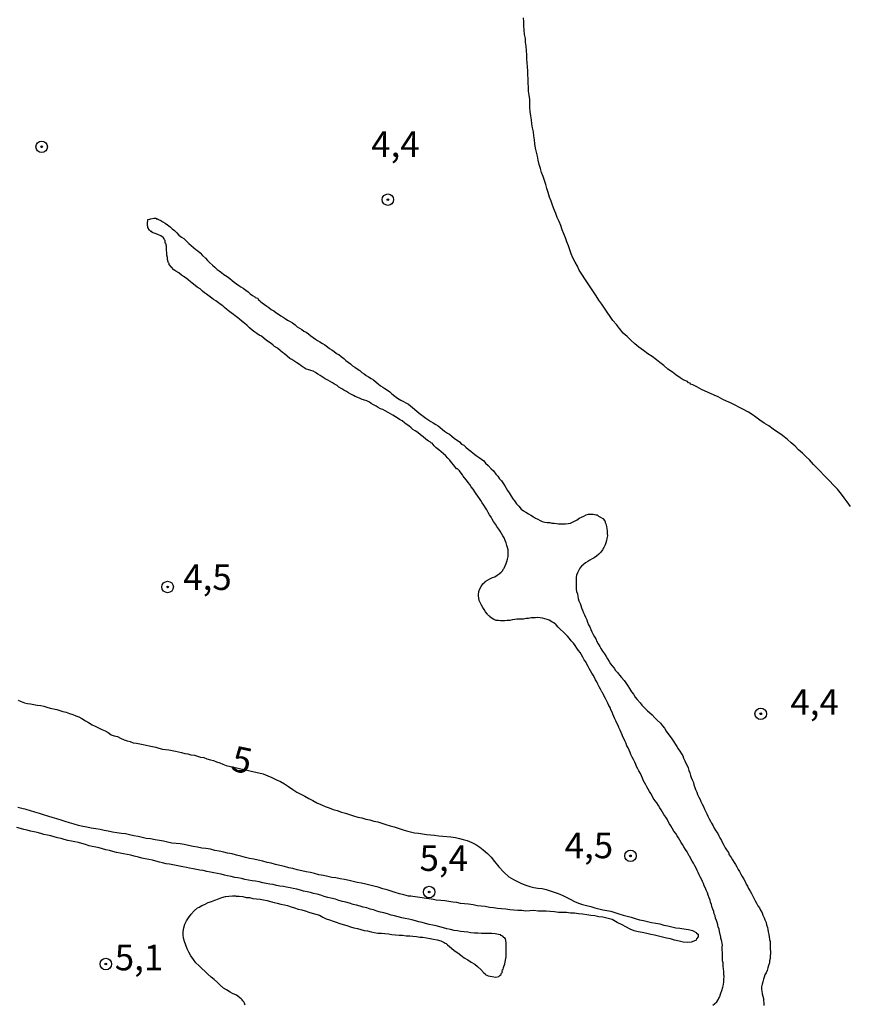
# Model space of a CAD drawing. Units: millimetres. Extents: x 192780 to 195191, y 1652122 to 1654896.
# Drawn here: x 194461 to 194543, y 1652739 to 1652835 of the extents above; entities that cross this region are included whole.
import ezdxf
from ezdxf.enums import TextEntityAlignment as Align

# ---------------------------------------------------------------- set-up
doc = ezdxf.new("R2010")
doc.units = ezdxf.units.MM
for name, color, linetype in [('IMAGEM', 7, 'Continuous'), ('V-CURVA_DE_NIVEL', 4, 'Continuous'), ('V-CURVA_MESTRA', 1, 'Continuous'), ('V-PONTO_DE_APARELHO', 4, 'Continuous'), ('V-TEXTO_DE_ALTIMETRIA', 30, 'Continuous')]:
    doc.layers.add(name, color=color, linetype=linetype)
picture_1 = doc.add_image_def('image1.jpg', size_in_pixel=(4016, 4622))

# ---------------------------------------------------------------- blocks, each defined once
blk = doc.blocks.new('805')
at = {"color": 0, "linetype": 'ByBlock', "lineweight": -2}
for radius in [0.562, 0.0806]:
    blk.add_circle((0.003, 0.002), radius, dxfattribs=at)

msp = doc.modelspace()

# ---------------------------------------------------------------- linework, layer by layer
at = {"layer": 'V-CURVA_DE_NIVEL'}
msp.add_lwpolyline([(194529.16, 1652738.85), (194529.33, 1652739), (194529.55, 1652739.19), (194529.72, 1652739.45), (194529.76, 1652739.54), (194529.81, 1652739.63), (194529.85, 1652739.71), (194529.89, 1652739.78), (194529.89, 1652739.82), (194529.89, 1652739.82), (194529.96, 1652740.04), (194530.04, 1652740.3), (194530.15, 1652740.6), (194530.22, 1652740.86), (194530.26, 1652741.12), (194530.26, 1652741.38), (194530.28, 1652741.64), (194530.26, 1652741.9), (194530.24, 1652742.16), (194530.2, 1652742.42), (194530.17, 1652742.68), (194530.18, 1652742.98), (194530.13, 1652743.17), (194530.13, 1652743.5), (194530.11, 1652743.69), (194530.09, 1652744.54), (194530.11, 1652744.71), (194530.07, 1652744.88), (194530.04, 1652745.06), (194530.02, 1652745.23), (194530, 1652745.29), (194529.96, 1652745.29), (194529.96, 1652745.4), (194529.94, 1652745.51), (194529.81, 1652746.05), (194529.78, 1652746.27), (194529.7, 1652746.49), (194529.65, 1652746.7), (194529.61, 1652746.92), (194529.52, 1652747.13), (194529.44, 1652747.35), (194529.39, 1652747.57), (194529.31, 1652747.78), (194529.26, 1652748), (194529.16, 1652748.22), (194529.09, 1652748.48), (194529.03, 1652748.69), (194528.96, 1652748.91), (194528.9, 1652749.12), (194528.81, 1652749.34), (194528.72, 1652749.6), (194528.64, 1652749.82), (194528.51, 1652750.08), (194528.44, 1652750.29), (194528.33, 1652750.51), (194528.25, 1652750.73), (194528.16, 1652750.94), (194528.05, 1652751.16), (194527.95, 1652751.37), (194527.84, 1652751.59), (194527.75, 1652751.81), (194527.64, 1652752.02), (194527.53, 1652752.24), (194527.43, 1652752.46), (194527.27, 1652752.72), (194527.14, 1652752.93), (194527.01, 1652753.15), (194526.91, 1652753.37), (194526.84, 1652753.47), (194526.78, 1652753.58), (194526.65, 1652753.84), (194526.49, 1652754.06), (194526.34, 1652754.32), (194526.21, 1652754.53), (194526.08, 1652754.75), (194525.95, 1652754.97), (194525.82, 1652755.18), (194525.7, 1652755.4), (194525.57, 1652755.62), (194525.37, 1652755.85), (194525.2, 1652756.13), (194525.07, 1652756.35), (194524.94, 1652756.57), (194524.81, 1652756.78), (194524.7, 1652757), (194524.57, 1652757.22), (194524.4, 1652757.48), (194524.27, 1652757.69), (194524.14, 1652757.91), (194524.01, 1652758.12), (194523.88, 1652758.34), (194523.7, 1652758.6), (194523.53, 1652758.82), (194523.36, 1652759.08), (194523.25, 1652759.29), (194523.12, 1652759.51), (194522.99, 1652759.73), (194522.86, 1652759.94), (194522.73, 1652760.16), (194522.62, 1652760.37), (194522.49, 1652760.59), (194522.38, 1652760.81), (194522.3, 1652761.02), (194522.21, 1652761.24), (194522.1, 1652761.46), (194521.93, 1652761.72), (194521.84, 1652761.93), (194521.73, 1652762.15), (194521.65, 1652762.36), (194521.54, 1652762.58), (194521.54, 1652762.58), (194521.41, 1652762.84), (194521.3, 1652763.06), (194521.17, 1652763.32), (194521.09, 1652763.53), (194521, 1652763.75), (194520.89, 1652763.97), (194520.78, 1652764.18), (194520.7, 1652764.4), (194520.61, 1652764.61), (194520.5, 1652764.83), (194520.39, 1652765.05), (194520.31, 1652765.26), (194520.22, 1652765.48), (194520.11, 1652765.7), (194520, 1652765.96), (194519.92, 1652766.17), (194519.81, 1652766.39), (194519.7, 1652766.61), (194519.59, 1652766.82), (194519.51, 1652767.04), (194519.42, 1652767.25), (194519.33, 1652767.47), (194519.21, 1652767.69), (194519.14, 1652767.9), (194519.01, 1652768.12), (194518.92, 1652768.34), (194518.79, 1652768.6), (194518.69, 1652768.81), (194518.56, 1652769.03), (194518.47, 1652769.24), (194518.43, 1652769.3), (194518.4, 1652769.35), (194518.38, 1652769.39), (194518.34, 1652769.46), (194518.19, 1652769.72), (194518.08, 1652769.94), (194517.95, 1652770.2), (194517.84, 1652770.41), (194517.71, 1652770.63), (194517.6, 1652770.85), (194517.49, 1652771.06), (194517.34, 1652771.28), (194517.23, 1652771.49), (194517.1, 1652771.71), (194516.98, 1652771.93), (194516.87, 1652772.14), (194516.76, 1652772.36), (194516.59, 1652772.58), (194516.46, 1652772.84), (194516.33, 1652773.05), (194516.2, 1652773.27), (194516.05, 1652773.48), (194515.89, 1652773.7), (194515.72, 1652773.96), (194515.55, 1652774.18), (194515.35, 1652774.44), (194515.18, 1652774.65), (194514.98, 1652774.87), (194514.79, 1652775.09), (194514.6, 1652775.28), (194514.29, 1652775.54), (194514.08, 1652775.75), (194513.86, 1652775.97), (194513.63, 1652776.18), (194513.45, 1652776.29), (194513.19, 1652776.44), (194512.98, 1652776.51), (194512.76, 1652776.57), (194512.54, 1652776.64), (194512.29, 1652776.68), (194512.07, 1652776.7), (194511.85, 1652776.68), (194511.64, 1652776.68), (194511.42, 1652776.66), (194511.16, 1652776.62), (194510.94, 1652776.6), (194510.68, 1652776.55), (194510.47, 1652776.55), (194510.25, 1652776.53), (194510.04, 1652776.53), (194509.82, 1652776.51), (194509.56, 1652776.47), (194509.34, 1652776.42), (194509.08, 1652776.4), (194508.87, 1652776.38), (194508.65, 1652776.38), (194508.43, 1652776.38), (194508.22, 1652776.42), (194508, 1652776.42), (194507.79, 1652776.51), (194507.61, 1652776.6), (194507.37, 1652776.79), (194507.31, 1652776.88), (194507.26, 1652776.9), (194507.2, 1652776.96), (194507.15, 1652777.03), (194506.96, 1652777.25), (194506.83, 1652777.47), (194506.7, 1652777.68), (194506.57, 1652777.9), (194506.57, 1652777.9), (194506.44, 1652778.16), (194506.35, 1652778.37), (194506.31, 1652778.59), (194506.29, 1652778.81), (194506.29, 1652779.02), (194506.31, 1652779.15), (194506.33, 1652779.24), (194506.42, 1652779.5), (194506.53, 1652779.72), (194506.72, 1652779.98), (194506.92, 1652780.19), (194506.94, 1652780.23), (194507.05, 1652780.27), (194507.11, 1652780.32), (194507.16, 1652780.34), (194507.4, 1652780.47), (194507.66, 1652780.6), (194507.87, 1652780.68), (194508.09, 1652780.84), (194508.3, 1652780.97), (194508.5, 1652781.12), (194508.65, 1652781.29), (194508.67, 1652781.36), (194508.69, 1652781.38), (194508.73, 1652781.44), (194508.78, 1652781.53), (194508.88, 1652781.75), (194508.99, 1652781.97), (194509.04, 1652782.18), (194509.1, 1652782.4), (194509.17, 1652782.66), (194509.17, 1652782.87), (194509.17, 1652783.09), (194509.17, 1652783.31), (194509.1, 1652783.52), (194509.04, 1652783.74), (194508.97, 1652784), (194508.88, 1652784.22), (194508.78, 1652784.48), (194508.65, 1652784.69), (194508.52, 1652784.91), (194508.39, 1652785.12), (194508.26, 1652785.34), (194508.06, 1652785.6), (194507.93, 1652785.82), (194507.76, 1652786.08), (194507.63, 1652786.29), (194507.52, 1652786.51), (194507.37, 1652786.73), (194507.24, 1652786.94), (194507.09, 1652787.2), (194506.96, 1652787.42), (194506.81, 1652787.68), (194506.63, 1652787.89), (194506.5, 1652788.11), (194506.37, 1652788.33), (194506.22, 1652788.54), (194506.07, 1652788.76), (194505.94, 1652788.98), (194505.75, 1652789.23), (194505.58, 1652789.45), (194505.45, 1652789.67), (194505.27, 1652789.88), (194505.1, 1652790.1), (194504.93, 1652790.34), (194504.8, 1652790.49), (194504.73, 1652790.62), (194504.58, 1652790.79), (194504.41, 1652791.01), (194504.28, 1652791.16), (194504.23, 1652791.2), (194504.12, 1652791.22), (194504.08, 1652791.31), (194504.04, 1652791.35), (194503.86, 1652791.57), (194503.63, 1652791.83), (194503.48, 1652792.05), (194503.3, 1652792.24), (194503.05, 1652792.52), (194502.85, 1652792.67), (194502.63, 1652792.87), (194502.4, 1652793.06), (194502.16, 1652793.26), (194501.94, 1652793.47), (194501.74, 1652793.71), (194501.64, 1652793.75), (194501.59, 1652793.78), (194501.55, 1652793.84), (194501.4, 1652793.92), (194501.14, 1652794.12), (194500.88, 1652794.34), (194500.62, 1652794.55), (194500.36, 1652794.77), (194500.08, 1652794.92), (194499.87, 1652795.07), (194499.71, 1652795.21), (194499.47, 1652795.4), (194499.22, 1652795.59), (194499.06, 1652795.72), (194498.83, 1652795.89), (194498.83, 1652795.89), (194498.57, 1652796.04), (194498.35, 1652796.2), (194498.18, 1652796.28), (194497.92, 1652796.46), (194497.7, 1652796.59), (194497.46, 1652796.72), (194497.18, 1652796.87), (194496.93, 1652797), (194496.71, 1652797.08), (194496.49, 1652797.21), (194496.3, 1652797.32), (194496.02, 1652797.47), (194495.8, 1652797.58), (194495.62, 1652797.71), (194495.37, 1652797.84), (194495.15, 1652797.93), (194495.13, 1652797.93), (194495.04, 1652797.95), (194494.93, 1652797.97), (194494.8, 1652798.04), (194494.72, 1652798.08), (194494.5, 1652798.19), (194494.24, 1652798.27), (194494.07, 1652798.38), (194493.81, 1652798.51), (194493.59, 1652798.62), (194493.4, 1652798.75), (194493.12, 1652798.88), (194492.92, 1652799.01), (194492.64, 1652799.18), (194492.47, 1652799.34), (194492.21, 1652799.49), (194492.03, 1652799.6), (194491.78, 1652799.75), (194491.58, 1652799.88), (194491.3, 1652800.01), (194491.1, 1652800.14), (194490.82, 1652800.31), (194490.6, 1652800.44), (194490.35, 1652800.61), (194490.13, 1652800.74), (194489.92, 1652800.83), (194489.7, 1652800.89), (194489.44, 1652800.96), (194489.24, 1652801.07), (194488.96, 1652801.26), (194488.79, 1652801.41), (194488.53, 1652801.56), (194488.33, 1652801.69), (194488.06, 1652801.89), (194487.86, 1652802), (194487.6, 1652802.21), (194487.32, 1652802.43), (194487.14, 1652802.56), (194486.91, 1652802.77), (194486.65, 1652802.99), (194486.37, 1652803.16), (194486.19, 1652803.32), (194485.93, 1652803.51), (194485.78, 1652803.62), (194485.55, 1652803.79), (194485.35, 1652803.94), (194485.07, 1652804.16), (194484.85, 1652804.27), (194484.64, 1652804.42), (194484.44, 1652804.55), (194484.18, 1652804.76), (194483.92, 1652804.98), (194483.68, 1652805.2), (194483.45, 1652805.39), (194483.21, 1652805.61), (194482.95, 1652805.82), (194482.77, 1652805.96), (194482.52, 1652806.15), (194482.36, 1652806.28), (194482.12, 1652806.45), (194481.87, 1652806.65), (194481.71, 1652806.78), (194481.48, 1652806.97), (194481.3, 1652807.12), (194481.05, 1652807.29), (194480.87, 1652807.43), (194480.61, 1652807.62), (194480.4, 1652807.75), (194480.24, 1652807.88), (194479.98, 1652808.08), (194479.7, 1652808.27), (194479.53, 1652808.4), (194479.31, 1652808.57), (194479.08, 1652808.79), (194478.8, 1652808.94), (194478.6, 1652809.11), (194478.32, 1652809.35), (194478.16, 1652809.46), (194477.93, 1652809.67), (194477.73, 1652809.83), (194477.45, 1652809.98), (194477.26, 1652810.13), (194477, 1652810.35), (194476.72, 1652810.52), (194476.72, 1652810.52), (194476.52, 1652810.65), (194476.28, 1652810.89), (194476.07, 1652811.15), (194476.05, 1652811.26), (194476, 1652811.32), (194475.98, 1652811.38), (194475.96, 1652811.43), (194475.91, 1652811.65), (194475.89, 1652811.86), (194475.85, 1652812.08), (194475.85, 1652812.3), (194475.81, 1652812.56), (194475.81, 1652812.77), (194475.81, 1652812.99), (194475.76, 1652813.03), (194475.76, 1652813.08), (194475.76, 1652813.16), (194475.72, 1652813.21), (194475.7, 1652813.27), (194475.68, 1652813.29), (194475.68, 1652813.42), (194475.68, 1652813.51), (194475.61, 1652813.57), (194475.57, 1652813.68), (194475.52, 1652813.76), (194475.48, 1652813.81), (194475.25, 1652813.96), (194475.03, 1652814.07), (194474.81, 1652814.15), (194474.6, 1652814.22), (194474.4, 1652814.28), (194474.36, 1652814.37), (194474.27, 1652814.37), (194474.14, 1652814.5), (194473.99, 1652814.76), (194473.99, 1652814.87), (194473.95, 1652814.98), (194473.95, 1652815.24), (194473.97, 1652815.46), (194473.99, 1652815.48), (194473.99, 1652815.56), (194474.19, 1652815.58), (194474.23, 1652815.63), (194474.27, 1652815.63), (194474.56, 1652815.67), (194474.79, 1652815.67), (194474.81, 1652815.63), (194474.92, 1652815.61), (194475.03, 1652815.56), (194475.25, 1652815.45), (194475.46, 1652815.32), (194475.68, 1652815.19), (194475.9, 1652815.02), (194476.16, 1652814.85), (194476.37, 1652814.65), (194476.59, 1652814.48), (194476.81, 1652814.26), (194477.02, 1652814.04), (194477.28, 1652813.83), (194477.5, 1652813.7), (194477.73, 1652813.46), (194477.99, 1652813.21), (194478.23, 1652813.01), (194478.45, 1652812.81), (194478.67, 1652812.64), (194478.88, 1652812.49), (194479.1, 1652812.29), (194479.33, 1652812.03), (194479.61, 1652811.78), (194479.81, 1652811.56), (194480, 1652811.36), (194480.31, 1652811.09), (194480.53, 1652810.91), (194480.74, 1652810.69), (194480.96, 1652810.54), (194481.18, 1652810.37), (194481.41, 1652810.17), (194481.74, 1652809.98), (194482, 1652809.78), (194482.21, 1652809.61), (194482.43, 1652809.44), (194482.65, 1652809.28), (194482.86, 1652809.11), (194483.08, 1652808.98), (194483.3, 1652808.85), (194483.56, 1652808.66), (194483.77, 1652808.49), (194483.99, 1652808.31), (194484.2, 1652808.12), (194484.42, 1652807.99), (194484.48, 1652807.95), (194484.68, 1652807.86), (194484.76, 1652807.82), (194484.76, 1652807.73), (194484.9, 1652807.66), (194485, 1652807.56), (194485.16, 1652807.42), (194485.37, 1652807.25), (194485.59, 1652807.1), (194485.81, 1652806.95), (194485.81, 1652806.95), (194486.02, 1652806.78), (194486.28, 1652806.63), (194486.5, 1652806.47), (194486.76, 1652806.3), (194486.97, 1652806.15), (194487.19, 1652806.02), (194487.41, 1652805.89), (194487.62, 1652805.72), (194487.88, 1652805.61), (194488.1, 1652805.46), (194488.36, 1652805.26), (194488.57, 1652805.09), (194488.79, 1652804.96), (194489.01, 1652804.81), (194489.22, 1652804.65), (194489.44, 1652804.55), (194489.66, 1652804.4), (194489.92, 1652804.2), (194490.13, 1652804.03), (194490.35, 1652803.88), (194490.56, 1652803.73), (194490.78, 1652803.6), (194491.04, 1652803.44), (194491.26, 1652803.31), (194491.52, 1652803.12), (194491.73, 1652802.97), (194491.95, 1652802.82), (194492.17, 1652802.66), (194492.38, 1652802.49), (194492.49, 1652802.43), (194492.55, 1652802.41), (194492.64, 1652802.36), (194492.86, 1652802.19), (194493.12, 1652801.97), (194493.33, 1652801.8), (194493.55, 1652801.63), (194493.77, 1652801.45), (194493.98, 1652801.26), (194494.2, 1652801.15), (194494.42, 1652800.98), (194494.68, 1652800.8), (194494.89, 1652800.63), (194495.11, 1652800.5), (194495.32, 1652800.33), (194495.54, 1652800.18), (194495.8, 1652800.03), (194496.02, 1652799.9), (194496.28, 1652799.66), (194496.49, 1652799.51), (194496.71, 1652799.33), (194496.93, 1652799.2), (194497.14, 1652799.05), (194497.4, 1652798.9), (194497.62, 1652798.73), (194497.83, 1652798.53), (194498.11, 1652798.32), (194498.37, 1652798.12), (194498.7, 1652797.93), (194498.96, 1652797.78), (194499.18, 1652797.65), (194499.43, 1652797.52), (194500.65, 1652796.53), (194500.71, 1652796.5), (194500.88, 1652796.35), (194501.14, 1652796.15), (194501.42, 1652795.96), (194501.64, 1652795.83), (194501.86, 1652795.72), (194502.12, 1652795.55), (194502.33, 1652795.4), (194502.55, 1652795.25), (194502.77, 1652795.07), (194502.96, 1652794.9), (194503.24, 1652794.7), (194503.46, 1652794.6), (194503.69, 1652794.4), (194503.95, 1652794.19), (194504.19, 1652794.01), (194504.41, 1652793.84), (194504.63, 1652793.62), (194504.84, 1652793.51), (194505.06, 1652793.32), (194505.32, 1652793.1), (194505.54, 1652792.93), (194505.77, 1652792.74), (194506.07, 1652792.52), (194506.36, 1652792.32), (194506.57, 1652792.15), (194506.79, 1652791.98), (194506.98, 1652791.76), (194507.22, 1652791.55), (194507.52, 1652791.22), (194507.76, 1652791.01), (194507.98, 1652790.71), (194508.17, 1652790.49), (194508.34, 1652790.23), (194508.54, 1652790.03), (194508.71, 1652789.75), (194508.84, 1652789.54), (194508.97, 1652789.32), (194508.97, 1652789.32), (194509.1, 1652789.1), (194509.27, 1652788.87), (194509.47, 1652788.54), (194509.64, 1652788.28), (194509.79, 1652788.09), (194510.01, 1652787.81), (194510.21, 1652787.57), (194510.46, 1652787.29), (194510.68, 1652787.13), (194510.9, 1652786.98), (194511.16, 1652786.83), (194511.38, 1652786.7), (194511.64, 1652786.53), (194511.85, 1652786.4), (194512.07, 1652786.29), (194512.29, 1652786.16), (194512.5, 1652786.07), (194512.76, 1652786.01), (194512.98, 1652785.99), (194513.24, 1652785.96), (194513.45, 1652785.9), (194513.67, 1652785.9), (194513.89, 1652785.88), (194514.1, 1652785.86), (194514.32, 1652785.83), (194514.54, 1652785.83), (194514.79, 1652785.83), (194515.05, 1652785.88), (194515.27, 1652785.92), (194515.53, 1652786.03), (194515.72, 1652786.14), (194515.92, 1652786.25), (194516.13, 1652786.4), (194516.35, 1652786.51), (194516.57, 1652786.61), (194516.79, 1652786.72), (194517.04, 1652786.79), (194517.26, 1652786.79), (194517.48, 1652786.79), (194517.74, 1652786.74), (194517.86, 1652786.72), (194517.89, 1652786.68), (194518, 1652786.61), (194518.21, 1652786.51), (194518.43, 1652786.35), (194518.62, 1652786.14), (194518.64, 1652786.03), (194518.66, 1652785.97), (194518.69, 1652785.92), (194518.71, 1652785.86), (194518.77, 1652785.6), (194518.82, 1652785.38), (194518.84, 1652785.12), (194518.86, 1652784.91), (194518.88, 1652784.69), (194518.86, 1652784.54), (194518.82, 1652784.43), (194518.79, 1652784.22), (194518.71, 1652784), (194518.64, 1652783.78), (194518.51, 1652783.52), (194518.38, 1652783.31), (194518.23, 1652783.09), (194518.04, 1652782.89), (194517.8, 1652782.7), (194517.58, 1652782.54), (194517.39, 1652782.44), (194517.17, 1652782.31), (194516.96, 1652782.18), (194516.74, 1652782.03), (194516.52, 1652781.85), (194516.35, 1652781.7), (194516.18, 1652781.53), (194516.05, 1652781.27), (194515.94, 1652781.06), (194515.87, 1652780.84), (194515.83, 1652780.62), (194515.81, 1652780.36), (194515.81, 1652780.15), (194515.83, 1652779.93), (194515.83, 1652779.67), (194515.83, 1652779.46), (194515.87, 1652779.24), (194515.94, 1652779.02), (194515.98, 1652778.76), (194516.02, 1652778.55), (194516.09, 1652778.33), (194516.2, 1652778.07), (194516.28, 1652777.86), (194516.35, 1652777.64), (194516.44, 1652777.42), (194516.54, 1652777.16), (194516.65, 1652776.95), (194516.74, 1652776.73), (194516.85, 1652776.47), (194516.93, 1652776.25), (194517.04, 1652775.99), (194517.15, 1652775.78), (194517.26, 1652775.52), (194517.36, 1652775.3), (194517.36, 1652775.3), (194517.49, 1652775.04), (194517.62, 1652774.83), (194517.73, 1652774.61), (194517.84, 1652774.35), (194517.97, 1652774.13), (194518.12, 1652773.87), (194518.23, 1652773.66), (194518.38, 1652773.42), (194518.58, 1652773.14), (194518.75, 1652772.88), (194518.88, 1652772.66), (194519.03, 1652772.4), (194519.16, 1652772.19), (194519.31, 1652772.01), (194519.53, 1652771.75), (194519.66, 1652771.54), (194519.85, 1652771.32), (194520.07, 1652771.06), (194520.24, 1652770.84), (194520.5, 1652770.54), (194520.68, 1652770.32), (194520.87, 1652770.02), (194521.04, 1652769.78), (194521.24, 1652769.46), (194521.43, 1652769.22), (194521.6, 1652768.94), (194521.78, 1652768.7), (194522.06, 1652768.38), (194522.23, 1652768.16), (194522.51, 1652767.88), (194522.8, 1652767.6), (194522.99, 1652767.42), (194523.23, 1652767.19), (194523.51, 1652766.9), (194523.72, 1652766.67), (194524.05, 1652766.39), (194524.24, 1652766.13), (194524.44, 1652765.89), (194524.61, 1652765.61), (194524.79, 1652765.37), (194525, 1652765.09), (194525.18, 1652764.85), (194525.35, 1652764.57), (194525.52, 1652764.31), (194525.67, 1652764.1), (194525.8, 1652763.88), (194525.95, 1652763.66), (194526.1, 1652763.4), (194526.23, 1652763.19), (194526.32, 1652762.97), (194526.45, 1652762.71), (194526.54, 1652762.49), (194526.65, 1652762.24), (194526.75, 1652762.02), (194526.84, 1652761.76), (194526.91, 1652761.54), (194526.99, 1652761.28), (194527.06, 1652761.07), (194527.14, 1652760.85), (194527.27, 1652760.59), (194527.32, 1652760.37), (194527.43, 1652760.11), (194527.49, 1652759.9), (194527.62, 1652759.64), (194527.69, 1652759.42), (194527.82, 1652759.16), (194527.95, 1652758.95), (194528.01, 1652758.73), (194528.14, 1652758.47), (194528.25, 1652758.25), (194528.35, 1652757.99), (194528.44, 1652757.78), (194528.59, 1652757.52), (194528.7, 1652757.3), (194528.83, 1652757.04), (194528.96, 1652756.83), (194529.05, 1652756.61), (194529.2, 1652756.35), (194529.31, 1652756.13), (194529.48, 1652755.89), (194529.65, 1652755.62), (194529.76, 1652755.4), (194529.87, 1652755.18), (194530.02, 1652754.92), (194530.13, 1652754.71), (194530.24, 1652754.49), (194530.39, 1652754.23), (194530.52, 1652754.01), (194530.69, 1652753.75), (194530.78, 1652753.54), (194530.95, 1652753.28), (194531.08, 1652753.06), (194531.25, 1652752.8), (194531.38, 1652752.59), (194531.51, 1652752.37), (194531.64, 1652752.11), (194531.77, 1652751.89), (194531.9, 1652751.63), (194532.03, 1652751.42), (194532.19, 1652751.16), (194532.19, 1652751.16), (194532.32, 1652750.94), (194532.44, 1652750.68), (194532.55, 1652750.47), (194532.66, 1652750.25), (194532.81, 1652749.99), (194532.94, 1652749.77), (194533.07, 1652749.51), (194533.18, 1652749.3), (194533.31, 1652749.04), (194533.44, 1652748.82), (194533.57, 1652748.56), (194533.72, 1652748.35), (194533.83, 1652748.13), (194533.98, 1652747.87), (194534.07, 1652747.65), (194534.18, 1652747.39), (194534.26, 1652747.18), (194534.37, 1652746.92), (194534.41, 1652746.7), (194534.5, 1652746.44), (194534.54, 1652746.23), (194534.59, 1652746.01), (194534.65, 1652745.75), (194534.67, 1652745.53), (194534.72, 1652745.27), (194534.76, 1652745.06), (194534.78, 1652744.8), (194534.78, 1652744.58), (194534.78, 1652744.32), (194534.8, 1652744.11), (194534.82, 1652743.89), (194534.82, 1652743.8), (194534.78, 1652743.73), (194534.78, 1652743.63), (194534.76, 1652743.41), (194534.7, 1652743.2), (194534.7, 1652742.98), (194534.61, 1652742.72), (194534.54, 1652742.5), (194534.48, 1652742.25), (194534.37, 1652742.03), (194534.26, 1652741.81), (194534.18, 1652741.6), (194534.11, 1652741.38), (194534.05, 1652741.12), (194533.98, 1652740.9), (194533.94, 1652740.64), (194533.94, 1652740.43), (194533.96, 1652740.21), (194533.98, 1652739.95), (194534.05, 1652739.74), (194534.11, 1652739.52), (194534.13, 1652739.3), (194534.15, 1652739.04), (194534.15, 1652738.83)], dxfattribs=at)
at = {"layer": 'V-CURVA_MESTRA'}
for points in [[(194542.62, 1652787.55), (194542.31, 1652787.98), (194542.01, 1652788.37), (194541.73, 1652788.74), (194541.34, 1652789.23), (194540.99, 1652789.58), (194540.54, 1652790.08), (194540.06, 1652790.55), (194539.63, 1652791.01), (194539.35, 1652791.29), (194539, 1652791.65), (194538.61, 1652792.09), (194538.29, 1652792.37), (194537.92, 1652792.74), (194537.55, 1652793.08), (194537.23, 1652793.43), (194536.82, 1652793.75), (194536.47, 1652794.08), (194536.13, 1652794.34), (194535.84, 1652794.58), (194535.39, 1652794.86), (194535.08, 1652795.1), (194534.63, 1652795.4), (194534.2, 1652795.68), (194533.77, 1652795.96), (194533.38, 1652796.26), (194533.01, 1652796.52), (194532.64, 1652796.76), (194532.1, 1652797.04), (194531.71, 1652797.24), (194531.36, 1652797.43), (194530.89, 1652797.67), (194530.5, 1652797.82), (194530.15, 1652797.97), (194529.68, 1652798.23), (194529.29, 1652798.41), (194528.94, 1652798.58), (194528.42, 1652798.8), (194528.08, 1652798.97), (194527.6, 1652799.21), (194527.21, 1652799.4), (194526.99, 1652799.49), (194526.95, 1652799.57), (194526.8, 1652799.6), (194526.69, 1652799.73), (194526.26, 1652799.9), (194526.26, 1652799.9), (194525.98, 1652800.11), (194525.57, 1652800.39), (194525.24, 1652800.65), (194524.79, 1652800.96), (194524.4, 1652801.3), (194524.01, 1652801.61), (194523.68, 1652801.85), (194523.23, 1652802.17), (194522.82, 1652802.45), (194522.41, 1652802.78), (194521.95, 1652803.08), (194521.56, 1652803.42), (194521.15, 1652803.77), (194520.81, 1652804.12), (194520.42, 1652804.46), (194520.05, 1652804.9), (194519.75, 1652805.29), (194519.42, 1652805.68), (194519.14, 1652806.07), (194518.84, 1652806.5), (194518.58, 1652806.89), (194518.32, 1652807.28), (194518.04, 1652807.67), (194517.78, 1652808.1), (194517.52, 1652808.49), (194517.26, 1652808.88), (194517, 1652809.27), (194516.72, 1652809.68), (194516.37, 1652810.22), (194516.11, 1652810.61), (194515.94, 1652811), (194515.72, 1652811.39), (194515.49, 1652811.82), (194515.33, 1652812.21), (194515.2, 1652812.6), (194515.07, 1652812.99), (194514.92, 1652813.38), (194514.77, 1652813.77), (194514.62, 1652814.16), (194514.47, 1652814.55), (194514.32, 1652814.98), (194514.17, 1652815.37), (194513.97, 1652815.76), (194513.82, 1652816.15), (194513.63, 1652816.58), (194513.5, 1652816.97), (194513.37, 1652817.36), (194513.21, 1652817.75), (194513.08, 1652818.18), (194512.95, 1652818.57), (194512.85, 1652818.96), (194512.72, 1652819.35), (194512.59, 1652819.74), (194512.44, 1652820.13), (194512.33, 1652820.52), (194512.22, 1652820.91), (194512.11, 1652821.34), (194512.03, 1652821.73), (194511.94, 1652822.12), (194511.85, 1652822.51), (194511.79, 1652822.94), (194511.74, 1652823.33), (194511.68, 1652823.72), (194511.64, 1652824.11), (194511.55, 1652824.5), (194511.48, 1652824.89), (194511.46, 1652825.28), (194511.4, 1652825.67), (194511.33, 1652826.1), (194511.31, 1652826.49), (194511.29, 1652826.88), (194511.29, 1652827.27), (194511.22, 1652827.7), (194511.18, 1652828.09), (194511.16, 1652828.48), (194511.14, 1652828.87), (194511.12, 1652829.3), (194511.09, 1652829.69), (194511.09, 1652830.08), (194511.07, 1652830.47), (194511.05, 1652830.86), (194511.01, 1652831.25), (194510.99, 1652831.64), (194510.96, 1652832.03), (194510.94, 1652832.46), (194510.88, 1652832.85), (194510.86, 1652833.24), (194510.79, 1652833.63), (194510.73, 1652834.06), (194510.7, 1652834.45), (194510.7, 1652834.84), (194510.68, 1652835.23)], [(194461.32, 1652768.62), (194461.62, 1652768.49), (194461.92, 1652768.38), (194462.22, 1652768.31), (194462.53, 1652768.27), (194462.83, 1652768.2), (194463.18, 1652768.14), (194463.52, 1652768.1), (194463.82, 1652768.05), (194464.13, 1652767.94), (194464.43, 1652767.84), (194464.78, 1652767.77), (194465.08, 1652767.71), (194465.38, 1652767.62), (194465.69, 1652767.53), (194465.99, 1652767.45), (194466.33, 1652767.34), (194466.64, 1652767.23), (194466.94, 1652767.1), (194466.94, 1652767.1), (194467.24, 1652766.99), (194467.55, 1652766.84), (194467.89, 1652766.63), (194468.19, 1652766.45), (194468.54, 1652766.24), (194468.84, 1652766.08), (194469.15, 1652765.93), (194469.49, 1652765.76), (194469.8, 1652765.63), (194470.1, 1652765.46), (194470.4, 1652765.24), (194470.7, 1652765.15), (194471.01, 1652765.07), (194471.31, 1652764.91), (194471.66, 1652764.76), (194471.96, 1652764.65), (194472.26, 1652764.59), (194472.56, 1652764.48), (194472.87, 1652764.42), (194473.21, 1652764.38), (194473.52, 1652764.29), (194473.82, 1652764.25), (194474.12, 1652764.16), (194474.43, 1652764.12), (194474.77, 1652764.03), (194475.07, 1652763.94), (194475.42, 1652763.86), (194475.72, 1652763.83), (194476.03, 1652763.77), (194476.37, 1652763.71), (194476.68, 1652763.64), (194476.98, 1652763.6), (194477.28, 1652763.51), (194477.58, 1652763.42), (194477.89, 1652763.38), (194478.19, 1652763.31), (194478.54, 1652763.25), (194478.84, 1652763.16), (194479.14, 1652763.08), (194479.44, 1652763.03), (194479.75, 1652762.9), (194480.09, 1652762.82), (194480.4, 1652762.73), (194480.7, 1652762.62), (194481, 1652762.51), (194481.31, 1652762.38), (194481.63, 1652762.24), (194485.25, 1652761.45), (194485.72, 1652761.24), (194486.11, 1652761.07), (194486.54, 1652760.87), (194486.93, 1652760.68), (194487.32, 1652760.48), (194487.71, 1652760.22), (194488.14, 1652759.92), (194488.53, 1652759.66), (194488.92, 1652759.44), (194489.31, 1652759.25), (194489.7, 1652759.03), (194490.09, 1652758.84), (194490.48, 1652758.62), (194490.87, 1652758.45), (194491.3, 1652758.25), (194491.69, 1652758.12), (194492.08, 1652757.97), (194492.47, 1652757.86), (194492.9, 1652757.69), (194493.29, 1652757.61), (194493.68, 1652757.48), (194494.07, 1652757.35), (194494.5, 1652757.22), (194494.89, 1652757.13), (194495.28, 1652757.02), (194495.67, 1652756.96), (194496.06, 1652756.83), (194496.45, 1652756.74), (194496.84, 1652756.61), (194497.23, 1652756.48), (194497.66, 1652756.37), (194498.05, 1652756.26), (194498.44, 1652756.15), (194498.83, 1652756.02), (194499.26, 1652755.87), (194499.65, 1652755.79), (194500.04, 1652755.68), (194500.43, 1652755.66), (194500.82, 1652755.57), (194501.21, 1652755.53), (194501.6, 1652755.49), (194501.99, 1652755.44), (194502.42, 1652755.4), (194502.81, 1652755.36), (194503.2, 1652755.33), (194503.59, 1652755.29), (194504.02, 1652755.23), (194504.41, 1652755.14), (194504.8, 1652755.03), (194505.19, 1652754.92), (194505.62, 1652754.75), (194506.01, 1652754.55), (194506.01, 1652754.55), (194506.4, 1652754.27), (194506.74, 1652754.01), (194507.16, 1652753.66), (194507.52, 1652753.3), (194507.85, 1652752.87), (194508.28, 1652752.35), (194508.76, 1652751.85), (194509.26, 1652751.39), (194509.69, 1652751.14), (194510.08, 1652750.92), (194510.47, 1652750.75), (194510.9, 1652750.57), (194511.29, 1652750.44), (194511.68, 1652750.34), (194512.07, 1652750.29), (194512.5, 1652750.25), (194512.89, 1652750.14), (194513.28, 1652750.03), (194513.67, 1652749.88), (194514.06, 1652749.75), (194514.45, 1652749.58), (194514.84, 1652749.4), (194515.23, 1652749.19), (194515.66, 1652748.97), (194516.05, 1652748.8), (194516.44, 1652748.67), (194516.83, 1652748.58), (194517.26, 1652748.5), (194517.65, 1652748.37), (194518.04, 1652748.26), (194518.43, 1652748.17), (194518.82, 1652748.11), (194519.21, 1652748.02), (194519.6, 1652747.89), (194519.99, 1652747.76), (194520.42, 1652747.63), (194520.81, 1652747.54), (194521.2, 1652747.44), (194521.59, 1652747.33), (194522.02, 1652747.2), (194522.41, 1652747.11), (194522.8, 1652747.02), (194523.19, 1652746.94), (194523.62, 1652746.85), (194524.01, 1652746.79), (194524.4, 1652746.68), (194524.79, 1652746.59), (194525.18, 1652746.49), (194525.57, 1652746.4), (194525.96, 1652746.36), (194526.35, 1652746.31), (194526.78, 1652746.25), (194527.17, 1652746.16), (194527.56, 1652745.96), (194527.58, 1652745.9), (194527.73, 1652745.79), (194527.75, 1652745.53), (194527.58, 1652745.32), (194527.53, 1652745.21), (194527.47, 1652745.16), (194527.04, 1652745.01), (194526.65, 1652744.97), (194526.26, 1652745.01), (194525.87, 1652745.1), (194525.44, 1652745.21), (194525.05, 1652745.32), (194524.66, 1652745.4), (194524.27, 1652745.51), (194523.88, 1652745.6), (194523.49, 1652745.68), (194523.1, 1652745.77), (194522.71, 1652745.86), (194522.28, 1652745.94), (194521.89, 1652746.03), (194521.5, 1652746.12), (194521.11, 1652746.27), (194520.68, 1652746.51), (194520.33, 1652746.7), (194519.83, 1652746.94), (194519.33, 1652747.22), (194518.82, 1652747.35), (194518.43, 1652747.44), (194518.04, 1652747.48), (194517.65, 1652747.59), (194517.26, 1652747.61), (194516.87, 1652747.67), (194516.44, 1652747.74), (194516.05, 1652747.78), (194515.66, 1652747.83), (194515.27, 1652747.85), (194514.88, 1652747.91), (194514.49, 1652747.89), (194514.1, 1652747.91), (194513.71, 1652747.96), (194513.28, 1652748), (194512.89, 1652748.02), (194512.5, 1652748.04), (194512.11, 1652748.04), (194511.68, 1652748.09), (194511.29, 1652748.06), (194511.29, 1652748.06), (194510.9, 1652748.04), (194510.51, 1652748.09), (194510.12, 1652748.09), (194509.73, 1652748.13), (194509.34, 1652748.17), (194508.95, 1652748.22), (194508.52, 1652748.26), (194508.13, 1652748.3), (194507.74, 1652748.35), (194507.35, 1652748.39), (194506.92, 1652748.48), (194506.53, 1652748.52), (194506.14, 1652748.56), (194505.75, 1652748.65), (194505.32, 1652748.71), (194504.93, 1652748.74), (194504.54, 1652748.78), (194504.15, 1652748.87), (194503.76, 1652748.91), (194503.37, 1652748.97), (194502.98, 1652749.04), (194502.59, 1652749.06), (194502.16, 1652749.12), (194501.9, 1652749.17), (194499.88, 1652749.45), (194499.67, 1652749.51), (194499.54, 1652749.49), (194499.43, 1652749.51), (194499, 1652749.64), (194498.57, 1652749.73), (194498.14, 1652749.86), (194497.75, 1652749.99), (194497.36, 1652750.12), (194496.93, 1652750.21), (194496.49, 1652750.38), (194496.06, 1652750.47), (194495.67, 1652750.57), (194495.28, 1652750.68), (194494.85, 1652750.77), (194494.42, 1652750.83), (194494.03, 1652750.94), (194493.64, 1652751.03), (194493.2, 1652751.11), (194492.77, 1652751.2), (194492.34, 1652751.29), (194491.95, 1652751.33), (194491.56, 1652751.42), (194491.13, 1652751.5), (194490.69, 1652751.59), (194490.26, 1652751.7), (194489.87, 1652751.81), (194489.44, 1652751.87), (194489.01, 1652751.98), (194488.57, 1652752.07), (194488.14, 1652752.2), (194487.75, 1652752.28), (194487.32, 1652752.39), (194486.89, 1652752.48), (194486.45, 1652752.59), (194486.02, 1652752.72), (194485.63, 1652752.8), (194485.2, 1652752.91), (194484.77, 1652753.02), (194484.33, 1652753.11), (194483.9, 1652753.19), (194483.51, 1652753.28), (194483.08, 1652753.41), (194482.65, 1652753.51), (194482.21, 1652753.62), (194481.78, 1652753.71), (194481.39, 1652753.8), (194480.96, 1652753.9), (194480.53, 1652753.97), (194480.09, 1652754.08), (194479.66, 1652754.14), (194479.27, 1652754.19), (194478.84, 1652754.27), (194478.41, 1652754.36), (194477.97, 1652754.45), (194477.54, 1652754.53), (194477.15, 1652754.6), (194476.76, 1652754.64), (194476.33, 1652754.68), (194475.9, 1652754.77), (194475.51, 1652754.88), (194475.12, 1652754.94), (194474.69, 1652755.01), (194474.25, 1652755.1), (194473.82, 1652755.14), (194473.43, 1652755.23), (194473.04, 1652755.31), (194472.61, 1652755.38), (194472.18, 1652755.49), (194471.79, 1652755.57), (194471.4, 1652755.61), (194470.96, 1652755.68), (194470.53, 1652755.76), (194470.1, 1652755.85), (194469.71, 1652755.92), (194469.32, 1652756), (194469.32, 1652756), (194468.89, 1652756.07), (194468.45, 1652756.13), (194468.02, 1652756.24), (194467.63, 1652756.31), (194467.2, 1652756.41), (194466.77, 1652756.54), (194466.33, 1652756.67), (194465.9, 1652756.78), (194465.51, 1652756.91), (194465.08, 1652757.04), (194464.65, 1652757.19), (194464.21, 1652757.32), (194463.78, 1652757.45), (194463.39, 1652757.56), (194462.96, 1652757.69), (194462.53, 1652757.82), (194462.09, 1652757.95), (194461.66, 1652758.06), (194461.27, 1652758.14)], [(194483.49, 1652738.87), (194483.47, 1652738.96), (194483.42, 1652739.06), (194483.36, 1652739.17), (194483.34, 1652739.22), (194483.25, 1652739.28), (194483.21, 1652739.37), (194483.1, 1652739.49), (194482.64, 1652739.82), (194482.26, 1652739.99), (194482.01, 1652740.12), (194481.65, 1652740.34), (194481.37, 1652740.53), (194481.04, 1652740.81), (194480.78, 1652741.07), (194480.46, 1652741.36), (194480.18, 1652741.59), (194479.85, 1652741.88), (194479.59, 1652742.16), (194479.27, 1652742.44), (194478.97, 1652742.72), (194478.68, 1652743), (194478.43, 1652743.33), (194478.19, 1652743.67), (194477.99, 1652744.02), (194477.82, 1652744.37), (194477.69, 1652744.71), (194477.56, 1652745.06), (194477.47, 1652745.4), (194477.43, 1652745.71), (194477.43, 1652746.05), (194477.5, 1652746.4), (194477.58, 1652746.75), (194477.58, 1652746.75), (194477.76, 1652747.09), (194477.97, 1652747.39), (194478.23, 1652747.74), (194478.51, 1652748.06), (194478.82, 1652748.35), (194478.99, 1652748.43), (194479.25, 1652748.58), (194479.53, 1652748.69), (194479.88, 1652748.87), (194480.2, 1652748.99), (194480.53, 1652749.12), (194480.87, 1652749.23), (194481.22, 1652749.36), (194481.56, 1652749.45), (194481.91, 1652749.49), (194482.26, 1652749.53), (194482.56, 1652749.53), (194482.6, 1652749.49), (194482.91, 1652749.49), (194483.25, 1652749.45), (194483.6, 1652749.38), (194483.9, 1652749.36), (194484.25, 1652749.27), (194484.59, 1652749.23), (194484.94, 1652749.19), (194485.29, 1652749.14), (194485.63, 1652749.06), (194485.98, 1652748.97), (194486.32, 1652748.89), (194486.63, 1652748.8), (194486.97, 1652748.71), (194487.32, 1652748.65), (194487.62, 1652748.58), (194487.97, 1652748.45), (194488.31, 1652748.37), (194488.66, 1652748.24), (194489.01, 1652748.15), (194489.35, 1652748.06), (194489.7, 1652747.95), (194490.05, 1652747.85), (194490.39, 1652747.74), (194490.74, 1652747.63), (194491.08, 1652747.46), (194491.39, 1652747.28), (194491.73, 1652747.2), (194492.08, 1652747.07), (194492.38, 1652746.96), (194492.73, 1652746.83), (194493.07, 1652746.72), (194493.42, 1652746.62), (194493.77, 1652746.51), (194494.11, 1652746.4), (194494.46, 1652746.33), (194494.8, 1652746.25), (194495.11, 1652746.16), (194495.45, 1652746.12), (194495.8, 1652746.03), (194496.1, 1652745.94), (194496.45, 1652745.9), (194496.8, 1652745.9), (194497.14, 1652745.86), (194497.49, 1652745.81), (194497.83, 1652745.77), (194498.18, 1652745.73), (194498.53, 1652745.68), (194498.87, 1652745.68), (194499.22, 1652745.64), (194499.56, 1652745.62), (194499.87, 1652745.6), (194500.21, 1652745.55), (194500.56, 1652745.51), (194500.86, 1652745.49), (194501.21, 1652745.42), (194501.55, 1652745.36), (194501.9, 1652745.29), (194502.25, 1652745.23), (194502.59, 1652745.14), (194502.94, 1652744.99), (194503.02, 1652744.9), (194503.11, 1652744.88), (194503.24, 1652744.75), (194503.65, 1652744.41), (194503.91, 1652744.21), (194504.26, 1652743.97), (194504.56, 1652743.74), (194504.89, 1652743.47), (194505.23, 1652743.28), (194505.58, 1652743.07), (194505.92, 1652742.87), (194506.18, 1652742.63), (194506.51, 1652742.33), (194506.81, 1652742.01), (194506.94, 1652741.92), (194506.94, 1652741.86), (194507.11, 1652741.77), (194507.24, 1652741.72), (194507.61, 1652741.66), (194507.96, 1652741.59), (194508.26, 1652741.64), (194508.41, 1652741.79), (194508.41, 1652741.79), (194508.5, 1652741.85), (194508.5, 1652741.94), (194508.63, 1652742.07), (194508.6, 1652742.16), (194508.62, 1652742.33), (194508.69, 1652742.35), (194508.74, 1652742.55), (194508.84, 1652742.89), (194508.91, 1652743.24), (194508.97, 1652743.59), (194509, 1652743.93), (194509, 1652744.28), (194509, 1652744.62), (194509, 1652744.97), (194508.91, 1652745.32), (194508.86, 1652745.44), (194508.75, 1652745.46), (194508.67, 1652745.6), (194508.47, 1652745.66), (194508.47, 1652745.71), (194508.22, 1652745.77), (194507.92, 1652745.81), (194507.57, 1652745.84), (194507.22, 1652745.86), (194506.92, 1652745.84), (194506.57, 1652745.86), (194506.23, 1652745.88), (194505.88, 1652745.88), (194505.54, 1652745.92), (194505.23, 1652745.97), (194504.89, 1652746.01), (194504.54, 1652746.05), (194504.24, 1652746.1), (194503.89, 1652746.14), (194503.55, 1652746.23), (194503.2, 1652746.31), (194502.85, 1652746.4), (194502.51, 1652746.49), (194502.16, 1652746.59), (194501.81, 1652746.66), (194501.47, 1652746.74), (194501.12, 1652746.83), (194500.78, 1652746.94), (194500.47, 1652747), (194500.13, 1652747.09), (194499.78, 1652747.18), (194499.48, 1652747.26), (194499.13, 1652747.31), (194498.79, 1652747.39), (194498.44, 1652747.48), (194498.09, 1652747.57), (194497.75, 1652747.65), (194497.4, 1652747.76), (194497.05, 1652747.87), (194496.71, 1652747.93), (194496.36, 1652748.04), (194496.02, 1652748.15), (194495.71, 1652748.24), (194495.37, 1652748.35), (194495.02, 1652748.43), (194494.72, 1652748.52), (194494.37, 1652748.61), (194494.03, 1652748.69), (194493.68, 1652748.8), (194493.33, 1652748.91), (194492.99, 1652748.99), (194492.64, 1652749.08), (194492.32, 1652749.21), (194491.86, 1652749.3), (194491.56, 1652749.38), (194491.21, 1652749.47), (194490.87, 1652749.58), (194490.52, 1652749.69), (194490.18, 1652749.77), (194489.87, 1652749.86), (194489.53, 1652749.92), (194489.18, 1652749.99), (194488.88, 1652750.1), (194488.53, 1652750.18), (194488.18, 1652750.25), (194487.88, 1652750.31), (194487.54, 1652750.38), (194487.23, 1652750.44), (194486.89, 1652750.49), (194486.54, 1652750.55), (194486.24, 1652750.64), (194485.89, 1652750.68), (194485.55, 1652750.75), (194485.2, 1652750.81), (194484.85, 1652750.9), (194484.51, 1652750.96), (194484.16, 1652750.99), (194483.81, 1652751.07), (194483.47, 1652751.13), (194483.12, 1652751.22), (194482.78, 1652751.29), (194482.47, 1652751.33), (194482.13, 1652751.42), (194481.78, 1652751.48), (194481.48, 1652751.55), (194481.48, 1652751.55), (194481.13, 1652751.63), (194480.79, 1652751.7), (194480.44, 1652751.78), (194480.09, 1652751.85), (194479.75, 1652751.91), (194479.4, 1652752), (194479.06, 1652752.04), (194478.75, 1652752.09), (194478.41, 1652752.17), (194478.06, 1652752.24), (194477.76, 1652752.3), (194477.41, 1652752.37), (194477.06, 1652752.43), (194476.76, 1652752.5), (194476.42, 1652752.56), (194476.11, 1652752.61), (194475.77, 1652752.67), (194475.42, 1652752.76), (194475.12, 1652752.82), (194474.77, 1652752.91), (194474.43, 1652753.02), (194474.08, 1652753.08), (194473.73, 1652753.13), (194473.39, 1652753.21), (194473.06, 1652753.32), (194472.65, 1652753.41), (194472.31, 1652753.49), (194471.96, 1652753.56), (194471.61, 1652753.64), (194471.27, 1652753.69), (194470.92, 1652753.77), (194470.57, 1652753.86), (194470.23, 1652753.95), (194469.88, 1652754.03), (194469.54, 1652754.12), (194469.23, 1652754.21), (194468.89, 1652754.27), (194468.54, 1652754.34), (194468.24, 1652754.42), (194467.89, 1652754.53), (194467.55, 1652754.64), (194467.2, 1652754.73), (194466.85, 1652754.81), (194466.51, 1652754.88), (194466.16, 1652754.94), (194465.82, 1652755.03), (194465.51, 1652755.12), (194465.17, 1652755.2), (194464.82, 1652755.29), (194464.52, 1652755.38), (194464.17, 1652755.46), (194463.82, 1652755.53), (194463.52, 1652755.63), (194463.18, 1652755.72), (194462.87, 1652755.79), (194462.53, 1652755.85), (194462.18, 1652755.94), (194461.88, 1652756.02), (194461.53, 1652756.09), (194461.19, 1652756.2)]]:
    msp.add_lwpolyline(points, dxfattribs=at)

# ---------------------------------------------------------------- block references
at = {"layer": 'V-PONTO_DE_APARELHO', "xscale": 0.999998301267624, "yscale": 0.999998301267624, "zscale": 0.999998301267624}
for p in [(194463.61, 1652822.65), (194497.43, 1652817.49), (194475.91, 1652779.68), (194533.85, 1652767.3), (194521.12, 1652753.43), (194469.87, 1652742.87)]:
    msp.add_blockref('805', p, dxfattribs=at)
at = {"layer": 'V-PONTO_DE_APARELHO', "rotation": 348}
msp.add_blockref('805', (194501.46, 1652749.9), dxfattribs=at)

# ---------------------------------------------------------------- texts
at = {"layer": 'V-TEXTO_DE_ALTIMETRIA'}
for s, p in [('4,4', (194495.8, 1652820.89)), ('4,5', (194477.44, 1652778.61)), ('4,4', (194536.75, 1652766.42)), ('4,5', (194514.7, 1652752.42)), ('5,4', (194500.52, 1652751.18)), ('5,1', (194470.75, 1652741.48))]:
    msp.add_text(s, height=2.5, dxfattribs=at).set_placement(p, align=Align.BOTTOM_LEFT)
msp.add_text('5', height=2.5, rotation=348, dxfattribs=at).set_placement((194481.83, 1652761.01), align=Align.BOTTOM_LEFT)

# ---------------------------------------------------------------- referenced raster images: frames only (the image files are external)
at = {"layer": 'IMAGEM'}
image = msp.add_image(picture_1, insert=(192780.272, 1652121.68), size_in_units=(2410.295, 2774), dxfattribs=at)
image.dxf.flags = 7

doc.saveas('drawing.dxf')
